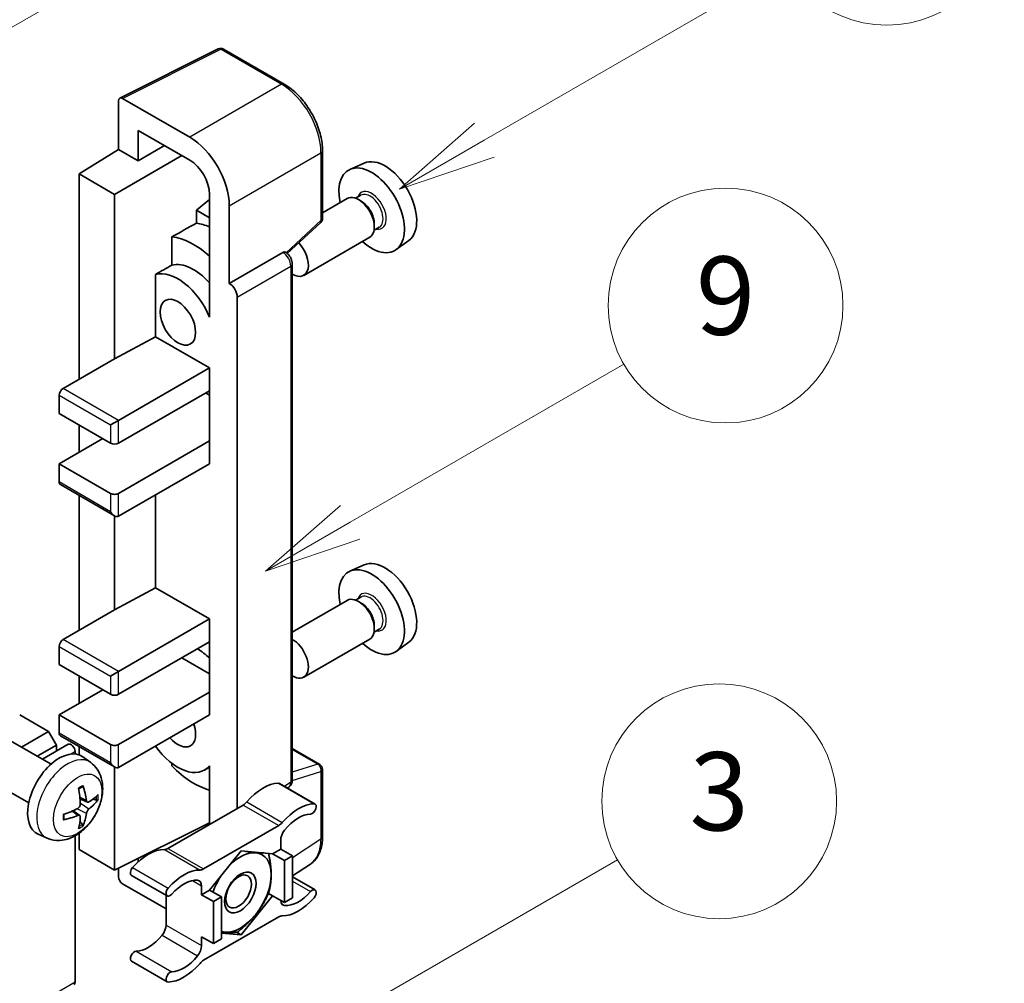
# Model space of a CAD drawing. Units: millimetres. Extents: x 0 to 8672, y -1 to 1123.
# Drawn here: x 517 to 618, y 772 to 870 of the extents above; entities that cross this region are included whole.
import ezdxf

# ---------------------------------------------------------------- set-up
doc = ezdxf.new("R2010")
doc.units = ezdxf.units.MM
for name, color, linetype, lineweight in [('Symbol (TK)', 100, 'Continuous', 18), ('Visible (ISO)', 7, 'Continuous', 35), ('Visible Narrow (ISO)', 7, 'Continuous', 25)]:
    doc.layers.add(name, color=color, linetype=linetype, lineweight=lineweight)
doc.styles.add('Note Text (TK2)', font='MS PGothic.ttf')

# ---------------------------------------------------------------- blocks, each defined once
blk = doc.blocks.new('バルーン3')
at = {"layer": 'Symbol (TK)', "color": 100}
for p, q in [((152.194, 212.98), (159.185, 217.017)), ((151.944, 213.413), (150.028, 211.73)), ((152.194, 212.98), (150.028, 211.73)), ((150.028, 211.73), (152.444, 212.547))]:
    blk.add_line(p, q, dxfattribs=at)
at = {"layer": 'Symbol (TK)'}
blk.add_circle((161.783, 218.517), 3, dxfattribs=at)
at = {"layer": 'Symbol (TK)', "color": 7, "insert": (161.783, 218.511), "char_height": 2, "attachment_point": 5, "style": 'Note Text (TK2)'}
blk.add_mtext('9', dxfattribs=at)
blk = doc.blocks.new('バルーン9')
at = {"layer": 'Symbol (TK)', "color": 100}
for p, q in [((146.059, 196.869), (159.023, 204.354)), ((145.809, 197.302), (143.894, 195.619)), ((146.059, 196.869), (143.894, 195.619)), ((143.894, 195.619), (146.309, 196.436))]:
    blk.add_line(p, q, dxfattribs=at)
at = {"layer": 'Symbol (TK)'}
blk.add_circle((161.621, 205.854), 3, dxfattribs=at)
at = {"layer": 'Symbol (TK)', "color": 7, "insert": (161.621, 205.848), "char_height": 2, "attachment_point": 5, "style": 'Note Text (TK2)'}
blk.add_mtext('3', dxfattribs=at)
blk = doc.blocks.new('バルーン10')
at = {"layer": 'Symbol (TK)', "color": 100}
for p, q in [((155.619, 222.74), (163.307, 227.179)), ((155.369, 223.174), (153.454, 221.49)), ((155.619, 222.74), (153.454, 221.49)), ((153.454, 221.49), (155.869, 222.307))]:
    blk.add_line(p, q, dxfattribs=at)
at = {"layer": 'Symbol (TK)'}
blk.add_circle((165.905, 228.679), 3, dxfattribs=at)
at = {"layer": 'Symbol (TK)', "color": 7, "insert": (165.905, 228.673), "char_height": 2, "attachment_point": 5, "style": 'Note Text (TK2)'}
blk.add_mtext('13', dxfattribs=at)
blk = doc.blocks.new('バルーン12')
at = {"layer": 'Symbol (TK)', "color": 100}
for p, q in [((140.96, 224.132), (150.446, 229.609)), ((140.71, 224.565), (138.795, 222.882)), ((140.96, 224.132), (138.795, 222.882)), ((138.795, 222.882), (141.21, 223.699))]:
    blk.add_line(p, q, dxfattribs=at)
at = {"layer": 'Symbol (TK)'}
blk.add_circle((153.044, 231.109), 3, dxfattribs=at)
at = {"layer": 'Symbol (TK)', "color": 7, "insert": (153.044, 231.091), "char_height": 2, "attachment_point": 5, "style": 'Note Text (TK2)'}
blk.add_mtext('2', dxfattribs=at)

msp = doc.modelspace()

# ---------------------------------------------------------------- linework, layer by layer
at = {"layer": 'Visible (ISO)'}
for p, q in [((527.3915, 862.3521), (537.4482, 867.3747)), ((544.1827, 863.7825), (537.9892, 867.3583)), ((534.5387, 858.3509), (527.6669, 862.3183)), ((527.2631, 862.0851), (527.2631, 857.1155)), ((529.2846, 855.9484), (529.2846, 859.05)), ((529.2846, 859.05), (534.5362, 856.018)), ((529.2846, 855.9484), (531.9707, 857.4992)), ((523.2225, 854.6197), (527.2631, 857.1155)), ((526.8591, 852.5202), (533.7269, 856.4853)), ((527.2631, 857.1155), (529.2846, 855.9484)), ((548.1028, 850.0742), (548.1028, 856.9928)), ((552.3562, 855.7147), (550.9028, 855.0715)), ((526.8591, 852.5202), (523.2225, 854.6197)), ((523.2225, 854.6197), (523.2225, 833.6241)), ((526.8591, 835.7237), (526.8591, 852.5202)), ((536.5553, 852.5209), (536.5553, 841.3212)), ((552.0185, 852.427), (551.4845, 852.1187)), ((536.5553, 852.0003), (535.2225, 850.9018)), ((538.5768, 843.4221), (538.5768, 851.3566)), ((550.6387, 852.0922), (548.1028, 850.6281)), ((552.0644, 851.8157), (551.7815, 851.979)), ((536.5553, 850.1323), (535.2225, 850.9018)), ((535.2225, 850.9018), (535.2225, 849.5727)), ((544.4922, 846.4823), (547.9195, 849.6548)), ((553.9042, 849.1608), (553.3703, 848.8525)), ((553.3978, 849.5061), (553.3978, 849.1795)), ((532.7134, 848.1841), (532.7134, 845.2854)), ((552.9244, 848.1332), (546.1847, 844.242)), ((556.9203, 847.8094), (555.6366, 846.8723)), ((538.5768, 843.4221), (544.0497, 846.5819)), ((544.3218, 846.602), (544.3119, 846.6078)), ((545.0114, 792.675), (545.0114, 845.4077)), ((531.0408, 844.3375), (531.0408, 837.9751)), ((538.5773, 843.4218), (538.5768, 843.4221)), ((536.5548, 841.3215), (536.5553, 841.3218)), ((536.5553, 841.3212), (536.5548, 841.3215)), ((536.5548, 841.3215), (536.5548, 839.9845)), ((539.3849, 789.7666), (539.3849, 842.0229)), ((526.8591, 835.7237), (531.0408, 837.9751)), ((531.0408, 837.9751), (536.5565, 834.7905)), ((521.6063, 832.691), (526.8591, 835.7237)), ((527.2631, 829.425), (536.5565, 834.7905)), ((536.5565, 834.7905), (536.5565, 832.4577)), ((527.2631, 827.0922), (536.5565, 832.4577)), ((536.1525, 832.2244), (536.5548, 831.9921)), ((536.5548, 832.4567), (536.5548, 827.3264)), ((521.2022, 831.9911), (521.2022, 830.1249)), ((521.2022, 830.1249), (526.455, 827.0922)), ((526.455, 828.9584), (527.2631, 829.425)), ((523.2225, 828.9584), (523.2225, 826.159)), ((521.2022, 824.9926), (525.6469, 827.5587)), ((527.2631, 821.9599), (536.5565, 827.3254)), ((536.5548, 827.3264), (536.5565, 827.3254)), ((536.5565, 827.3254), (536.5565, 824.9926)), ((526.455, 821.9599), (521.2022, 824.9926)), ((521.2022, 824.9926), (521.2022, 823.1263)), ((527.2631, 819.627), (536.5565, 824.9926)), ((521.3205, 822.8647), (526.8591, 819.6671)), ((523.2225, 821.7666), (523.2225, 807.9628)), ((531.0408, 821.8081), (531.0408, 812.3137)), ((526.8591, 810.0624), (526.8591, 819.6671)), ((552.3562, 814.6566), (550.9028, 814.0133)), ((526.8591, 810.0624), (531.0408, 812.3137)), ((531.0408, 812.3137), (536.5565, 809.1292)), ((550.6387, 811.0341), (545.0114, 807.7851)), ((552.0185, 811.3688), (551.4845, 811.0605)), ((521.6063, 807.0297), (526.8591, 810.0624)), ((552.0644, 810.7576), (551.7815, 810.9209)), ((527.2631, 803.7637), (536.5565, 809.1292)), ((536.5565, 809.1292), (536.5565, 806.7964)), ((553.9042, 808.1027), (553.3703, 807.7944)), ((553.3978, 808.448), (553.3978, 808.1214)), ((552.9244, 807.0751), (546.1847, 803.1839)), ((521.2022, 806.3298), (521.2022, 804.4635)), ((527.2631, 801.4308), (536.5565, 806.7964)), ((536.5548, 806.7954), (536.5548, 801.6651)), ((556.9203, 806.7513), (555.6366, 805.8142)), ((533.7281, 805.1634), (536.5548, 803.5314)), ((521.2022, 804.4635), (526.455, 801.4308)), ((523.2225, 803.2971), (523.2225, 800.4977)), ((526.455, 803.2971), (527.2631, 803.7637)), ((521.2022, 799.3313), (525.6469, 801.8974)), ((527.2631, 796.2986), (536.5565, 801.6641)), ((536.5548, 801.6651), (536.5565, 801.6641)), ((536.5565, 801.6641), (536.5565, 799.3313)), ((520.1112, 797.6283), (517.1616, 799.3313)), ((526.455, 796.2986), (521.2022, 799.3313)), ((521.2022, 799.3313), (521.2022, 797.465)), ((527.2631, 793.9657), (536.5565, 799.3313)), ((517.3462, 796.0319), (520.1112, 797.6283)), ((520.9194, 796.2286), (520.1112, 797.6283)), ((521.3205, 797.2034), (526.8591, 794.0057)), ((520.3656, 794.2886), (516.2272, 796.6779)), ((518.9624, 795.0987), (520.9194, 796.2286)), ((519.482, 794.7988), (522.1287, 796.3269)), ((520.9194, 795.6287), (520.9194, 796.2286)), ((523.2225, 796.1053), (523.2225, 795.2465)), ((545.0114, 795.8851), (547.817, 794.2652)), ((522.8184, 795.3319), (522.8184, 795.5987)), ((524.4246, 794.4524), (523.6249, 795.0361)), ((526.8591, 783.4679), (526.8591, 794.0057)), ((532.7134, 794.3747), (532.7134, 794.1079)), ((536.5548, 793.995), (536.0383, 793.6968)), ((536.5548, 794.1393), (536.5548, 792.8023)), ((548.1028, 786.8517), (548.1028, 793.7704)), ((518.0799, 790.3297), (513.9415, 792.719)), ((536.5548, 792.8023), (536.5553, 792.802)), ((536.5553, 792.802), (536.5553, 788.1329)), ((543.7113, 792.3134), (547.3478, 790.2138)), ((544.5097, 791.8524), (544.6466, 791.9429)), ((524.0824, 790.4106), (523.3196, 790.7482)), ((524.6385, 790.7139), (524.9993, 790.6262)), ((539.989, 790.1154), (532.3159, 785.6853)), ((523.2968, 789.0498), (522.623, 789.5416)), ((523.5685, 788.1479), (523.3121, 788.4166)), ((526.8591, 783.4679), (536.5553, 788.3105)), ((535.9524, 783.5857), (543.6256, 788.0158)), ((519.9676, 786.7326), (519.0623, 787.1333)), ((522.8184, 772.037), (522.8184, 786.9715)), ((523.2225, 787.2286), (523.2225, 785.5675)), ((543.8296, 786.5173), (543.8296, 785.6141)), ((523.2225, 785.5675), (526.8591, 783.4679)), ((539.789, 785.4275), (536.5697, 781.4226)), ((543.0083, 785.14), (539.789, 785.4275)), ((543.8296, 785.6141), (543.0083, 785.14)), ((543.0083, 785.14), (544.2205, 784.4401)), ((543.8296, 785.6141), (545.0418, 784.9143)), ((544.2205, 784.4401), (545.0418, 784.9143)), ((545.0418, 784.9143), (545.0418, 780.6218)), ((529.2846, 784.3309), (529.2846, 784.6793)), ((544.2205, 780.1477), (544.2205, 784.4401)), ((545.0418, 782.8677), (546.8703, 784.0762)), ((527.2631, 783.6697), (527.2631, 782.7678)), ((528.5936, 782.9254), (532.2302, 780.8258)), ((545.0418, 782.7756), (547.3478, 781.4443)), ((527.6669, 782.0683), (532.1118, 779.5021)), ((535.7484, 780.9484), (535.7484, 781.8516)), ((532.1118, 780.8942), (532.1118, 777.8523)), ((536.5697, 781.4226), (535.7484, 780.9484)), ((535.7484, 780.9484), (536.9606, 780.2486)), ((536.5697, 781.4226), (537.7819, 780.7227)), ((539.789, 776.8426), (543.0083, 780.8475)), ((542.5866, 781.091), (543.0083, 780.8475)), ((543.0083, 780.8475), (544.2205, 780.1477)), ((536.9606, 780.2486), (537.7819, 780.7227)), ((536.9606, 775.9561), (536.9606, 780.2486)), ((537.7819, 780.7227), (537.7819, 776.4303)), ((545.0418, 780.6218), (544.2205, 780.1477)), ((543.6256, 778.6844), (535.9524, 774.2543)), ((537.7819, 777.0219), (539.789, 776.8426)), ((539.3007, 777.1246), (539.789, 776.8426)), ((535.7484, 776.656), (536.9606, 775.9561)), ((535.7484, 775.7528), (535.7484, 776.656)), ((537.7819, 776.4303), (536.9606, 775.9561)), ((528.5936, 774.1558), (532.2302, 772.0563))]:
    msp.add_line(p, q, dxfattribs=at)
for centre, start, end in [((537.7035, 866.8634), 60, 116.538708), ((547.5313, 850.0742), 312.789481, 0), ((547.5313, 793.7704), 0, 60)]:
    msp.add_arc(centre, 0.5714, start, end, dxfattribs=at)
for centre, major_axis, ratio, start_param, end_param in [((527.6674, 861.8512), (-0.2861, 0.4955), 0.5766475, 5.49839613, 7.06797448), ((534.5337, 853.6852), (2.8571, -4.9487), 0.5780539, 0.78600715, 2.3555855), ((554.4968, 851.6804), (-2.2864, 3.9602), 0.57735027, 3.20349601, 6.22128195), ((534.5337, 853.6852), (1.4286, -2.4744), 0.5780539, 0.78600715, 2.3555855), ((553.123, 850.8872), (2.3714, -4.1074), 0.57735027, 5.21524242, 10.49272085), ((551.7815, 850.1127), (-1.1429, 1.9795), 0.57735027, 3.14159265, 6.28318531), ((552.0644, 850.276), (0.9429, -1.6331), 0.57735027, 0.78539816, 2.35619449), ((598.7082, 877.2058), (-179.599, -96.8078), 0.03019869, 5.05735747, 5.07233245), ((537.3646, 841.7891), (-4.2857, 7.4231), 0.57735027, 5.63172375, 5.85903195), ((534.9403, 840.3894), (4.2857, -7.4231), 0.57735027, 2.0864725, 2.73241428), ((545.0418, 846.2215), (1.1429, -1.9795), 0.57735027, 5.47896434, 8.23821578), ((544.0361, 846.1072), (-0.2712, -0.5032), 0.55686057, 3.12531633, 3.87580791), ((598.7082, 877.2058), (-113.7461, -61.3116), 0.03019869, 5.31498469, 5.33315467), ((534.9403, 840.3894), (-2.7143, 4.7013), 0.57735027, 5.06353528, 6.11665917), ((533.324, 839.4562), (-2.7143, 4.7013), 0.57735027, 4.49744439, 6.13482916), ((538.5763, 842.4887), (0.5714, -0.9897), 0.5780539, 0.78600715, 2.3555855), ((521.6063, 832.2244), (-0.2857, -0.4949), 0.57735027, 3.92699082, 5.49778714), ((526.8591, 827.3254), (0.5714, 0), 0.57735027, 3.92699082, 5.49778714), ((521.6063, 823.3596), (-0.2857, -0.4949), 0.57735027, 5.49778714, 6.28318531), ((526.8591, 822.1932), (-0.5714, 0), 0.57735027, 0.78539816, 2.35619449), ((526.8591, 820.3269), (-0.4041, 0.6999), 0.57735027, 1.57079633, 3.14159265), ((554.4968, 810.6222), (-2.2864, 3.9602), 0.57735027, 3.20349601, 6.22128195), ((553.123, 809.8291), (2.3714, -4.1074), 0.57735027, 5.21524242, 10.49272085), ((551.7815, 809.0546), (-1.1429, 1.9795), 0.57735027, 3.14159265, 6.28318531), ((552.0644, 809.2179), (0.9429, -1.6331), 0.57735027, 0.78539816, 2.35619449), ((521.6063, 806.5631), (-0.2857, -0.4949), 0.57735027, 3.92699082, 5.49778714), ((545.0418, 805.1634), (1.1429, -1.9795), 0.57735027, 5.47896434, 8.6582026), ((534.9403, 799.3313), (4.2857, -7.4231), 0.57735027, 2.08655682, 2.29157027), ((526.8591, 801.6641), (0.5714, 0), 0.57735027, 3.92699082, 5.49778714), ((533.324, 798.3981), (1.2857, -2.2269), 0.57735027, 5.03207624, 7.53429437), ((521.6063, 797.6983), (-0.2857, -0.4949), 0.57735027, 5.49778714, 6.28318531), ((522.4144, 795.832), (-0.2857, 0.4949), 0.57735027, 3.92699082, 6.28318531), ((526.8591, 796.5319), (-0.5714, 0), 0.57735027, 0.78539816, 2.35619449), ((533.324, 798.3981), (2.7143, -4.7013), 0.57735027, 4.86180895, 6.4981299), ((521.2022, 791.1663), (-2.2857, -3.959), 0.57735027, 3.0796893, 6.34508866), ((526.8591, 794.6656), (-0.4041, 0.6999), 0.57735027, 1.57079633, 3.14159265), ((534.9403, 799.3313), (-4.2857, 7.4231), 0.57735027, 1.9799747, 2.62591648), ((518.5773, 792.8054), (2.9332, -6.8231), 0.55353421, 0.95931878, 1.19830308), ((518.3516, 792.6751), (-4.4679, 5.9326), 0.59526289, 3.96282307, 4.20180736), ((542.0113, 787.6262), (2.5821, 4.4724), 0.57735027, 0.3348503, 1.25603492), ((543.4256, 791.8185), (0.2857, 0.4949), 0.57735027, 0, 0.3348503), ((518.4587, 792.6133), (-7.4236, -0.2184), 0.49462411, 2.44776077, 2.68674507), ((518.4587, 792.8739), (7.4226, -0.2509), 0.65417299, 5.62601221, 5.86499651), ((539.989, 791.0485), (-0.5714, -0.9897), 0.57735027, 0.78539816, 1.25603492), ((545.6479, 785.5266), (2.5821, 4.4724), 0.57735027, 0.3348503, 1.25603492), ((547.0621, 789.719), (0.2857, 0.4949), 0.57735027, 3.47644296, 6.61803561), ((518.4703, 792.62), (-7.3756, -0.8713), 0.55353421, 1.94328958, 2.18227387), ((518.4703, 792.8806), (7.3717, -0.903), 0.59526289, 5.2229706, 5.46195489), ((518.5773, 792.8188), (3.5227, -6.5382), 0.49462411, 0.45484759, 0.69383188), ((518.3516, 792.6885), (-3.9286, 6.3027), 0.65417299, 3.55978145, 3.79876575), ((545.6479, 785.5266), (2.0107, 3.4827), 0.57735027, 0.3348503, 1.30470435), ((543.6256, 788.9489), (0.5714, 0.9897), 0.57735027, 3.92699082, 4.39762758), ((544.6377, 786.9839), (-0.5714, -0.9897), 0.57735027, 4.44629701, 5.49778714), ((530.2936, 780.8609), (2.5821, 4.4724), 0.57735027, 0.3147614, 1.23594602), ((532.3159, 786.6184), (-0.5714, -0.9897), 0.57735027, 0.3147614, 0.78539816), ((539.7082, 781.1817), (2.2286, 3.86), 0.57735027, 0.26179939, 1.14412614), ((539.7082, 781.1817), (2.2286, 3.86), 0.57735027, 5.49778714, 6.54498469), ((527.6674, 782.5349), (-0.2857, 0.4949), 0.5780539, 0.78600715, 2.3555855), ((528.8794, 783.4203), (-0.2857, -0.4949), 0.57735027, 4.37753868, 6.28318531), ((533.9301, 778.7614), (2.5821, 4.4724), 0.57735027, 0.3147614, 1.23594602), ((535.9524, 784.5189), (-0.5714, -0.9897), 0.57735027, 0.3147614, 0.78539816), ((539.7082, 781.1817), (-2.2286, -3.86), 0.57735027, 4.61546039, 5.02261486), ((539.7082, 781.1817), (2.2286, 3.86), 0.57735027, 4.45058959, 5.49778714), ((533.9301, 778.7614), (2.0107, 3.4827), 0.57735027, 0.26609197, 1.23594602), ((534.9403, 781.3851), (0.5714, 0.9897), 0.57735027, 5.49778714, 6.54927728), ((532.5159, 781.3207), (-0.2857, -0.4949), 0.57735027, 4.37753868, 7.51913133), ((545.6479, 783.5087), (-2.0107, -3.4827), 0.57735027, 0.26609197, 1.23594602), ((547.0621, 780.9494), (0.2857, 0.4949), 0.57735027, 4.37753868, 7.51913133), ((544.6377, 780.885), (-0.5714, -0.9897), 0.57735027, 5.54738288, 6.54927728), ((545.6479, 783.5087), (-2.5821, -4.4724), 0.57735027, 0.3147614, 1.23594602), ((539.7082, 781.1817), (-2.2286, -3.86), 0.57735027, 0.26179939, 1.30899694), ((543.6256, 777.7513), (0.5714, 0.9897), 0.57735027, 0.3147614, 0.78539816), ((531.3037, 777.3858), (-0.5714, -0.9897), 0.57735027, 1.30470435, 2.35619449), ((530.2936, 778.843), (-2.0107, -3.4827), 0.57735027, 0.3348503, 1.30470435), ((539.7082, 781.1817), (-2.2286, -3.86), 0.57735027, 0.12781036, 0.26179939), ((534.9403, 775.2862), (0.5714, 0.9897), 0.57735027, 4.44629701, 5.49778714), ((528.8794, 774.6507), (0.2857, 0.4949), 0.57735027, 0.3348503, 3.14159265), ((533.9301, 776.7435), (-2.0107, -3.4827), 0.57735027, 0.3348503, 1.30470435), ((533.9301, 776.7435), (-2.5821, -4.4724), 0.57735027, 0.3348503, 1.25603492), ((535.9524, 773.3212), (-0.5714, -0.9897), 0.57735027, 3.92699082, 4.39762758), ((532.5159, 772.5511), (-0.2857, -0.4949), 0.57735027, 3.47644296, 6.61803561), ((522.4144, 772.2702), (0.2857, -0.4949), 0.57735027, 0, 0.78539816)]:
    msp.add_ellipse(centre, major_axis=major_axis, ratio=ratio, start_param=start_param, end_param=end_param, dxfattribs=at)
for centre, major_axis in [((533.324, 839.4562), (-1.2857, 2.2269)), ((539.7082, 781.1817), (-1.1428, -1.9794)), ((539.5314, 781.2838), (-0.9263, -1.6044))]:
    msp.add_ellipse(centre, major_axis=major_axis, ratio=0.57735027, dxfattribs=at)
for points, knots in [([(548.1028, 856.9928), (548.1028, 857.2385), (548.0861, 857.4908), (548.0209, 858.0039), (547.9724, 858.2646), (547.8454, 858.7894), (547.7669, 859.0535), (547.5819, 859.5796), (547.4755, 859.8416), (547.2371, 860.3582), (547.1052, 860.6127), (546.8188, 861.1086), (546.6644, 861.3501), (546.3362, 861.8148), (546.1625, 862.038), (545.7994, 862.4613), (545.61, 862.6613), (545.219, 863.0337), (545.0174, 863.2061), (544.6057, 863.519), (544.3955, 863.6596), (544.1827, 863.7825)], [-0.78478918, -0.78478918, -0.78478918, -0.78478918, -0.62783134, -0.62783134, -0.47087351, -0.47087351, -0.31391567, -0.31391567, -0.15695784, -0.15695784, 0, 0, 0.15695784, 0.15695784, 0.31391567, 0.31391567, 0.47087351, 0.47087351, 0.62783134, 0.62783134, 0.78478918, 0.78478918, 0.78478918, 0.78478918]), ([(545.0114, 845.4077), (545.0114, 845.5084), (544.9981, 845.6047), (544.9531, 845.7906), (544.9213, 845.8801), (544.8421, 846.0516), (544.7948, 846.1335), (544.6858, 846.2878), (544.6243, 846.3602), (544.4858, 846.492), (544.409, 846.5517), (544.3218, 846.602)], [-0.78478918, -0.78478918, -0.78478918, -0.78478918, -0.47087351, -0.47087351, -0.15695784, -0.15695784, 0.15695784, 0.15695784, 0.47087351, 0.47087351, 0.78478918, 0.78478918, 0.78478918, 0.78478918]), ([(524.4246, 794.4524), (524.6826, 794.264), (524.9017, 794.0325), (525.2675, 793.5035), (525.402, 793.203), (525.6049, 792.5235), (525.6468, 792.1444), (525.6386, 791.3066), (525.561, 790.8507), (525.2955, 789.9443), (525.1009, 789.4954), (524.6194, 788.6566), (524.3337, 788.2664), (523.6751, 787.5648), (523.3021, 787.2532), (522.4747, 786.7702), (522.022, 786.5888), (521.1372, 786.4727), (520.7309, 786.4885), (520.2076, 786.6366), (520.086, 786.6802), (519.9676, 786.7326)], [5.5596905, 5.5596905, 5.5596905, 5.5596905, 5.76465035, 5.76465035, 5.99724023, 5.99724023, 6.29459763, 6.29459763, 6.66985758, 6.66985758, 7.06428247, 7.06428247, 7.45411883, 7.45411883, 7.84838663, 7.84838663, 8.22269251, 8.22269251, 8.4943548, 8.4943548, 8.57747644, 8.57747644, 8.57747644, 8.57747644]), ([(523.1783, 791.7528), (523.1957, 791.7651), (523.213, 791.7771), (523.2607, 791.8091), (523.291, 791.8285), (523.3514, 791.8652), (523.3815, 791.8826), (523.4416, 791.9154), (523.4716, 791.9308), (523.5311, 791.9595), (523.5607, 791.9729), (523.5901, 791.9852)], [4.599557922, 4.599557922, 4.599557922, 4.599557922, 4.630897721, 4.630897721, 4.685414191, 4.685414191, 4.739930661, 4.739930661, 4.794447131, 4.794447131, 4.848963601, 4.848963601, 4.848963601, 4.848963601]), ([(523.6161, 792.0963), (523.6209, 792.082), (523.6239, 792.0662), (523.6252, 792.0394), (523.6227, 792.0241), (523.6135, 792.003), (523.6051, 791.9934), (523.5941, 791.987), (523.5922, 791.9861), (523.5901, 791.9852)], [0.0145600729, 0.0145600729, 0.0145600729, 0.0145600729, 0.0187226824, 0.0187226824, 0.0234298311, 0.0234298311, 0.0280690561, 0.0280690561, 0.028985175, 0.028985175, 0.028985175, 0.028985175]), ([(544.6466, 791.9429), (544.7016, 791.9792), (544.7513, 792.0226), (544.8362, 792.1168), (544.8715, 792.1676), (544.9285, 792.2707), (544.9502, 792.3231), (544.983, 792.4266), (544.9941, 792.4777), (545.0083, 792.5779), (545.0114, 792.6269), (545.0114, 792.675)], [0.03486413, 0.03486413, 0.03486413, 0.03486413, 0.184849139, 0.184849139, 0.334834148, 0.334834148, 0.484819157, 0.484819157, 0.634804167, 0.634804167, 0.784789176, 0.784789176, 0.784789176, 0.784789176]), ([(523.3536, 790.2179), (523.3551, 790.1761), (523.3494, 790.1284), (523.3222, 790.034), (523.3008, 789.9872), (523.2502, 789.9065), (523.2177, 789.8672), (523.1554, 789.8117), (523.1272, 789.7921), (523.0993, 789.7773)], [0, 0, 0, 0, 0.0125039067, 0.0125039067, 0.0250078135, 0.0250078135, 0.0375277995, 0.0375277995, 0.0466766392, 0.0466766392, 0.0466766392, 0.0466766392]), ([(524.235, 790.433), (524.2051, 790.414), (524.1727, 790.402), (524.1121, 790.3983), (524.0838, 790.4067), (524.0381, 790.4387), (524.0176, 790.4644), (523.9924, 790.5219), (523.9849, 790.5501), (523.9807, 790.5799)], [0, 0, 0, 0, 0.0124997785, 0.0124997785, 0.0249995571, 0.0249995571, 0.0375236714, 0.0375236714, 0.0466766062, 0.0466766062, 0.0466766062, 0.0466766062]), ([(525.175, 790.6727), (525.168, 790.6631), (525.1572, 790.6533), (525.1333, 790.6381), (525.1155, 790.6306), (525.0826, 790.6223), (525.0618, 790.62), (525.0299, 790.6207), (525.0135, 790.6227), (524.9993, 790.6262)], [0.0145600729, 0.0145600729, 0.0145600729, 0.0145600729, 0.0187226824, 0.0187226824, 0.0234298311, 0.0234298311, 0.0280690561, 0.0280690561, 0.0318102328, 0.0318102328, 0.0318102328, 0.0318102328]), ([(521.687, 788.6889), (521.6829, 788.7205), (521.6797, 788.7528), (521.6748, 788.8187), (521.6731, 788.8523), (521.6715, 788.9208), (521.6715, 788.9556), (521.6731, 789.0263), (521.6747, 789.0622), (521.6786, 789.1194), (521.6803, 789.1405), (521.6823, 789.1617)], [3.005018033, 3.005018033, 3.005018033, 3.005018033, 3.059534503, 3.059534503, 3.114050973, 3.114050973, 3.168567443, 3.168567443, 3.223083913, 3.223083913, 3.254423712, 3.254423712, 3.254423712, 3.254423712]), ([(523.0993, 789.0533), (523.1362, 789.0682), (523.1746, 789.0768), (523.2427, 789.0761), (523.2725, 789.0668), (523.3172, 789.0355), (523.335, 789.0114), (523.3519, 788.9587), (523.3548, 788.9331), (523.3536, 788.9064)], [0, 0, 0, 0, 0.0124997785, 0.0124997785, 0.0249995571, 0.0249995571, 0.0375236714, 0.0375236714, 0.0466766062, 0.0466766062, 0.0466766062, 0.0466766062]), ([(523.9807, 789.2684), (523.9862, 789.3062), (523.998, 789.3504), (524.0326, 789.4404), (524.0556, 789.4863), (524.1051, 789.5677), (524.1349, 789.6086), (524.1889, 789.6688), (524.2125, 789.6911), (524.235, 789.709)], [0, 0, 0, 0, 0.0125039067, 0.0125039067, 0.0250078135, 0.0250078135, 0.0375277995, 0.0375277995, 0.0466766392, 0.0466766392, 0.0466766392, 0.0466766392]), ([(521.6869, 788.6889), (521.6872, 788.6866), (521.6874, 788.6845), (521.6874, 788.6718), (521.6832, 788.6597), (521.6696, 788.6411), (521.6576, 788.6314), (521.6337, 788.619), (521.6185, 788.6138), (521.6037, 788.6108)], [0.0455535579, 0.0455535579, 0.0455535579, 0.0455535579, 0.0464696768, 0.0464696768, 0.0511089018, 0.0511089018, 0.0558160505, 0.0558160505, 0.05997866, 0.05997866, 0.05997866, 0.05997866]), ([(523.5685, 788.1479), (523.5786, 788.1374), (523.5886, 788.1242), (523.6051, 788.0969), (523.6135, 788.0778), (523.6227, 788.0451), (523.6252, 788.0259), (523.6239, 787.9977), (523.6209, 787.9834), (523.6161, 787.9726)], [0.0427285001, 0.0427285001, 0.0427285001, 0.0427285001, 0.0464696768, 0.0464696768, 0.0511089018, 0.0511089018, 0.0558160505, 0.0558160505, 0.05997866, 0.05997866, 0.05997866, 0.05997866]), ([(546.8703, 784.0762), (547.0355, 784.1854), (547.1865, 784.3163), (547.4541, 784.613), (547.5707, 784.7788), (547.7682, 785.1368), (547.8494, 785.3291), (547.9777, 785.734), (548.025, 785.9467), (548.0875, 786.3882), (548.1028, 786.6169), (548.1028, 786.8517)], [0.03486413, 0.03486413, 0.03486413, 0.03486413, 0.184849139, 0.184849139, 0.334834148, 0.334834148, 0.484819157, 0.484819157, 0.634804167, 0.634804167, 0.784789176, 0.784789176, 0.784789176, 0.784789176])]:
    msp.add_open_spline(points, degree=3, knots=knots, dxfattribs=at)
for points, weights in [([(540.244, 785.3869), (540.829, 785.2838), (541.284, 785.2432)], [1.01800238819, 1.02327901516, 1]), ([(541.284, 785.2432), (541.739, 785.2026), (542.116, 785.2197)], [1, 1.02327901516, 1.01800238819]), ([(542.5974, 785.1767), (542.8599, 783.9452), (542.8599, 783.0013)], [1.00244138127, 1.03669215065, 1]), ([(542.8599, 783.0013), (542.8599, 782.0262), (542.5784, 781.0627)], [1, 1.0379548493, 1]), ([(542.5784, 781.0627), (542.0154, 779.8497), (541.284, 778.9398)], [1, 1.0379548493, 1]), ([(541.284, 778.9398), (540.5527, 778.03), (539.4267, 777.142)], [1, 1.0379548493, 1]), ([(538.1324, 777.1202), (537.9646, 777.1352), (537.7819, 777.1583)], [1, 1.0084565982, 1.01314482137]), ([(539.4267, 777.142), (538.8637, 777.0549), (538.1324, 777.1202)], [1, 1.0379548493, 1])]:
    msp.add_rational_spline(points, weights, degree=2, dxfattribs=at)
at = {"layer": 'Visible Narrow (ISO)'}
for p, q in [((527.6669, 862.3183), (537.7176, 867.3379)), ((537.7176, 867.3379), (543.9111, 863.7621)), ((543.9111, 863.7621), (534.5387, 858.3509)), ((538.5768, 851.3566), (547.9493, 856.7678)), ((547.9493, 856.7678), (547.9493, 849.8492)), ((547.9493, 849.8492), (544.3931, 846.5573)), ((544.0502, 846.5816), (538.5773, 843.4218)), ((544.0497, 846.5819), (544.0502, 846.5816)), ((539.3849, 842.0229), (544.8579, 845.1827)), ((544.8579, 845.1827), (544.8579, 792.45)), ((527.2631, 829.425), (521.6063, 832.691)), ((521.2022, 831.9911), (526.455, 828.9584)), ((527.2631, 827.0922), (527.2631, 829.425)), ((526.455, 828.9584), (526.455, 827.0922)), ((526.455, 820.0936), (521.2022, 823.1263)), ((526.455, 821.9599), (526.455, 820.0936)), ((527.2631, 819.627), (527.2631, 821.9599)), ((527.2631, 803.7637), (521.6063, 807.0297)), ((521.2022, 806.3298), (526.455, 803.2971)), ((526.455, 803.2971), (526.455, 801.4308)), ((527.2631, 801.4308), (527.2631, 803.7637)), ((526.455, 794.4323), (521.2022, 797.465)), ((526.455, 796.2986), (526.455, 794.4323)), ((527.2631, 793.9657), (527.2631, 796.2986)), ((522.3271, 795.315), (522.8184, 795.5987)), ((545.0114, 795.793), (547.6316, 794.2802)), ((547.6316, 794.2802), (545.0114, 793.4611)), ((545.0103, 792.6267), (547.9493, 793.5454)), ((547.9493, 793.5454), (547.9493, 786.6267)), ((543.6015, 792.3401), (547.2381, 790.2406)), ((544.8579, 792.45), (544.2129, 792.0238)), ((523.9807, 790.5799), (523.304, 790.9046)), ((524.235, 789.709), (523.3501, 790.3042)), ((539.989, 790.1154), (543.6256, 788.0158)), ((540.3555, 790.4284), (543.992, 788.3288)), ((523.0993, 789.0533), (522.4798, 789.4769)), ((523.9807, 789.2684), (523.0228, 789.7372)), ((547.9493, 786.6267), (545.0418, 784.7052)), ((531.9494, 785.5752), (535.586, 783.4756)), ((532.3159, 785.6853), (535.9524, 783.5857)), ((528.7034, 783.7387), (532.34, 781.6391)), ((534.8122, 782.3922), (535.7484, 781.8516)), ((545.0418, 782.3327), (546.8861, 781.2678)), ((543.9362, 780.0169), (544.2367, 779.8434)), ((532.1118, 777.8523), (535.7484, 775.7528)), ((531.7048, 776.8072), (535.3413, 774.7076)), ((529.0553, 775.1723), (532.6919, 773.0727)), ((363.2143, 679.8895), (522.8184, 772.037))]:
    msp.add_line(p, q, dxfattribs=at)
for centre, major_axis, ratio, start_param, end_param in [((537.7035, 866.8634), (-0.2553, 0.5112), 0.5766475, 5.53326026, 6.28318531), ((537.7035, 866.8634), (0.2857, 0.4949), 0.57735027, 0, 0.75049158), ((543.897, 863.2876), (0.2857, 0.4949), 0.57735027, 0, 0.75049158), ((543.8926, 859.0885), (2.8571, -4.9487), 0.58194065, 0.78600715, 2.3555855), ((547.5313, 856.9928), (0.5714, 0), 0.57735027, 5.53269373, 6.28318531), ((553.123, 850.8872), (1.0571, -1.831), 0.57735027, 5.81390035, 9.89406292), ((552.9614, 850.7939), (-0.9429, 1.6331), 0.57735027, 3.14159265, 6.28318531), ((547.5313, 850.0742), (0.3882, -0.4193), 0.43528024, 0, 0.66685618), ((547.5313, 850.0742), (0.5714, 0), 0.57735027, 5.53269373, 6.28318531), ((544.0361, 846.1072), (0.2857, 0.4949), 0.57735027, 0, 0.75049158), ((544.0356, 845.6406), (0.5714, -0.9897), 0.59748767, 0.78600715, 2.3555855), ((544.4399, 845.4077), (0.5714, 0), 0.57735027, 5.53269373, 6.28318531), ((553.123, 809.8291), (1.0571, -1.831), 0.57735027, 5.81390035, 9.89406292), ((552.9614, 809.7358), (-0.9429, 1.6331), 0.57735027, 3.14159265, 6.28318531), ((522.0579, 790.6722), (2.2328, 3.8673), 0.57735027, 6.22128195, 9.48668132), ((547.5313, 793.7704), (0.2857, 0.4949), 0.57735027, 0, 0.53459435), ((547.5313, 793.7704), (0.1705, -0.5454), 0.72169311, 0.93474524, 2.49688001), ((547.5313, 793.7704), (0.5714, 0), 0.57735027, 5.53269373, 6.28318531), ((523.3893, 789.9035), (-1.2728, -2.2045), 0.57735027, 3.80068814, 4.05329349), ((544.0356, 792.909), (0.6012, -0.9723), 0.57699899, 0.01744269, 0.76736774), ((544.4399, 792.675), (0.5714, 0), 0.57735027, 5.53269373, 6.28318531), ((523.3397, 789.9322), (-1.1847, -2.0519), 0.57735027, 2.21917009, 2.42536283), ((523.3893, 789.9035), (1.2728, 2.2045), 0.57735027, 5.37148447, 5.62408982), ((523.3893, 789.9035), (-1.2728, -2.2045), 0.57735027, 5.37148447, 5.62408982), ((523.3893, 789.9035), (1.2728, 2.2045), 0.57735027, 3.80068814, 4.05329349), ((523.3397, 789.9322), (-1.1847, -2.0519), 0.57735027, 0.71622982, 0.92242257), ((547.5313, 786.8517), (0.5714, 0), 0.57735027, 5.53269373, 6.28318531), ((543.8926, 788.9577), (2.8898, -4.9363), 0.57677384, 0.03138662, 0.78131167)]:
    msp.add_ellipse(centre, major_axis=major_axis, ratio=ratio, start_param=start_param, end_param=end_param, dxfattribs=at)
msp.add_ellipse((523.0851, 790.0792), major_axis=(-1.7536, -3.0374), ratio=0.57735027, dxfattribs=at)

# ---------------------------------------------------------------- block references
at = {"layer": 'Symbol (TK)', "xscale": 4, "yscale": 4, "zscale": 4}
for name in ['バルーン12', 'バルーン10', 'バルーン3', 'バルーン9']:
    msp.add_blockref(name, (-57.8472, -32.9105), dxfattribs=at)

doc.saveas('drawing.dxf')
